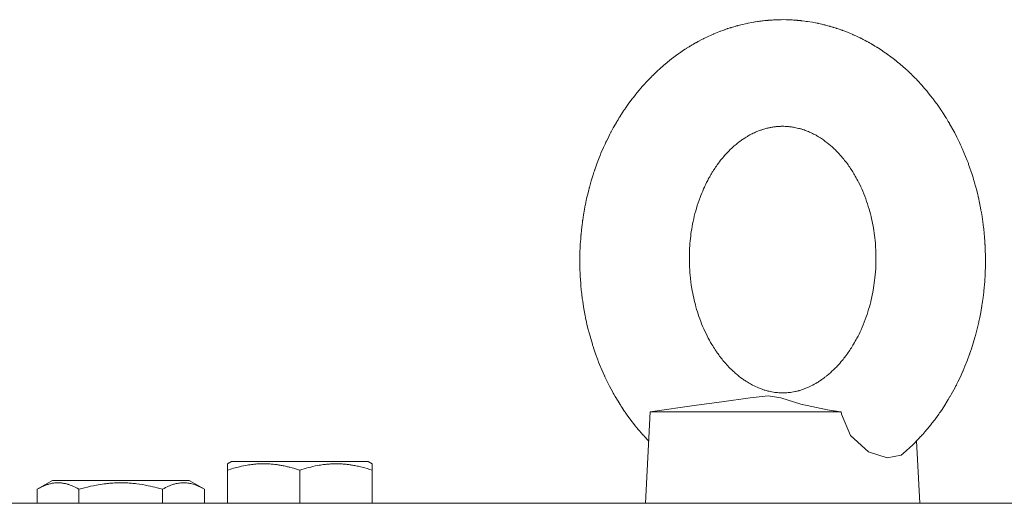
# Model space of a CAD drawing. Units: millimetres. Extents: x 0 to 17319, y -6 to 11880.
# Drawn here: x 3420 to 3550, y 9793 to 9856 of the extents above; entities that cross this region are included whole.
import ezdxf

# ---------------------------------------------------------------- set-up
doc = ezdxf.new("R2010")
doc.units = ezdxf.units.MM
doc.linetypes.add('K5LT_THIN', pattern=[0])
doc.layers.add('R', color=1, linetype='Continuous', true_color=0xff0000)
doc.layers.add('WELDING', color=7, linetype='Continuous', true_color=0xffffff)

msp = doc.modelspace()

# ---------------------------------------------------------------- linework, layer by layer
at = {"layer": 'R', "color": 7, "linetype": 'K5LT_THIN', "lineweight": 18}
for p, q in [((3503.06, 9804.57), (3502.46, 9792.57)), ((3503.06, 9804.57), (3509.14, 9805.44)), ((3509.87, 9804.57), (3528.12, 9804.57)), ((3538.05, 9800.77), (3538.46, 9792.57)), ((3447.58, 9797.76), (3448.11, 9798.07)), ((3447.58, 9796.91), (3447.58, 9797.76)), ((3447.58, 9796.91), (3447.58, 9792.57)), ((3466.05, 9798.07), (3448.11, 9798.07)), ((3457.08, 9796.91), (3457.08, 9792.57)), ((3466.58, 9797.76), (3466.05, 9798.07)), ((3466.58, 9797.76), (3466.58, 9796.91)), ((3466.58, 9796.91), (3466.58, 9792.57)), ((3422.61, 9794.41), (3424.61, 9795.57)), ((3442.55, 9795.57), (3424.61, 9795.57)), ((3444.55, 9794.41), (3442.55, 9795.57)), ((3422.61, 9794.41), (3422.61, 9792.57)), ((3428.09, 9794.41), (3428.09, 9792.57)), ((3439.06, 9794.41), (3439.06, 9792.57)), ((3444.55, 9794.41), (3444.55, 9792.57)), ((2388.58, 9792.57), (3668.58, 9792.57))]:
    msp.add_line(p, q, dxfattribs=at)
at = {"layer": 'WELDING', "color": 7, "linetype": 'K5LT_THIN', "lineweight": 18}
for p, q in [((3513.53, 9854.98), (3513.32, 9854.91)), ((3513.64, 9855.01), (3513.53, 9854.98)), ((3513.69, 9855.03), (3513.64, 9855.01)), ((3513.72, 9855.04), (3513.69, 9855.03)), ((3513.74, 9855.04), (3513.72, 9855.04)), ((3513.86, 9855.08), (3513.74, 9855.04)), ((3514.22, 9855.19), (3513.86, 9855.08)), ((3514.41, 9855.24), (3514.22, 9855.19)), ((3514.5, 9855.27), (3514.41, 9855.24)), ((3514.55, 9855.28), (3514.5, 9855.27)), ((3514.57, 9855.29), (3514.55, 9855.28)), ((3515.2, 9855.45), (3514.57, 9855.29)), ((3515.59, 9855.53), (3515.2, 9855.45)), ((3515.78, 9855.58), (3515.59, 9855.53)), ((3515.88, 9855.6), (3515.78, 9855.58)), ((3515.93, 9855.61), (3515.88, 9855.6)), ((3515.95, 9855.61), (3515.93, 9855.61)), ((3516.4, 9855.7), (3515.95, 9855.61)), ((3516.66, 9855.74), (3516.4, 9855.7)), ((3516.79, 9855.77), (3516.66, 9855.74)), ((3516.85, 9855.78), (3516.79, 9855.77)), ((3516.88, 9855.78), (3516.85, 9855.78)), ((3516.9, 9855.78), (3516.88, 9855.78)), ((3517.14, 9855.82), (3516.9, 9855.78)), ((3517.31, 9855.85), (3517.14, 9855.82)), ((3517.4, 9855.86), (3517.31, 9855.85)), ((3517.45, 9855.86), (3517.4, 9855.86)), ((3517.47, 9855.87), (3517.45, 9855.86)), ((3517.48, 9855.87), (3517.47, 9855.87)), ((3517.62, 9855.89), (3517.48, 9855.87)), ((3517.77, 9855.91), (3517.62, 9855.89)), ((3517.85, 9855.91), (3517.77, 9855.91)), ((3517.88, 9855.92), (3517.85, 9855.91)), ((3517.9, 9855.92), (3517.88, 9855.92)), ((3517.91, 9855.92), (3517.9, 9855.92)), ((3518.1, 9855.94), (3517.91, 9855.92)), ((3518.21, 9855.95), (3518.1, 9855.94)), ((3518.26, 9855.96), (3518.21, 9855.95)), ((3518.29, 9855.96), (3518.26, 9855.96)), ((3518.31, 9855.96), (3518.29, 9855.96)), ((3518.35, 9855.97), (3518.31, 9855.96)), ((3518.31, 9855.96), (3518.31, 9855.96)), ((3518.44, 9855.98), (3518.35, 9855.97)), ((3518.48, 9855.98), (3518.44, 9855.98)), ((3518.5, 9855.98), (3518.48, 9855.98)), ((3518.51, 9855.98), (3518.5, 9855.98)), ((3518.52, 9855.98), (3518.51, 9855.98)), ((3518.55, 9855.99), (3518.52, 9855.98)), ((3518.59, 9855.99), (3518.55, 9855.99)), ((3518.6, 9855.99), (3518.59, 9855.99)), ((3518.61, 9855.99), (3518.6, 9855.99)), ((3518.62, 9855.99), (3518.61, 9855.99)), ((3518.64, 9855.99), (3518.62, 9855.99)), ((3518.66, 9855.99), (3518.64, 9855.99)), ((3518.67, 9856), (3518.66, 9855.99)), ((3518.66, 9855.99), (3518.66, 9855.99)), ((3518.68, 9856), (3518.67, 9856)), ((3518.69, 9856), (3518.68, 9856)), ((3518.7, 9856), (3518.69, 9856)), ((3518.72, 9856), (3518.7, 9856)), ((3520.94, 9856.06), (3520.46, 9856.07)), ((3521.21, 9856.05), (3520.94, 9856.06)), ((3521.35, 9856.05), (3521.21, 9856.05)), ((3521.42, 9856.05), (3521.35, 9856.05)), ((3521.45, 9856.04), (3521.42, 9856.05)), ((3521.47, 9856.04), (3521.45, 9856.04)), ((3521.72, 9856.03), (3521.47, 9856.04)), ((3521.9, 9856.02), (3521.72, 9856.03)), ((3521.99, 9856.01), (3521.9, 9856.02)), ((3522.04, 9856.01), (3521.99, 9856.01)), ((3522.06, 9856.01), (3522.04, 9856.01)), ((3522.07, 9856.01), (3522.06, 9856.01)), ((3522.21, 9856), (3522.07, 9856.01)), ((3522.36, 9855.99), (3522.21, 9856)), ((3522.43, 9855.98), (3522.36, 9855.99)), ((3522.47, 9855.98), (3522.43, 9855.98)), ((3522.49, 9855.97), (3522.47, 9855.98)), ((3522.5, 9855.97), (3522.49, 9855.97)), ((3522.52, 9855.97), (3522.5, 9855.97)), ((3522.73, 9855.95), (3522.52, 9855.97)), ((3522.84, 9855.94), (3522.73, 9855.95)), ((3522.89, 9855.93), (3522.84, 9855.94)), ((3522.91, 9855.93), (3522.89, 9855.93)), ((3522.93, 9855.93), (3522.91, 9855.93)), ((3523, 9855.92), (3522.93, 9855.93)), ((3523.38, 9855.88), (3523, 9855.92)), ((3523.56, 9855.85), (3523.38, 9855.88)), ((3523.66, 9855.84), (3523.56, 9855.85)), ((3523.7, 9855.83), (3523.66, 9855.84)), ((3523.73, 9855.83), (3523.7, 9855.83)), ((3524.37, 9855.72), (3523.73, 9855.83)), ((3524.77, 9855.65), (3524.37, 9855.72)), ((3524.97, 9855.61), (3524.77, 9855.65)), ((3525.07, 9855.59), (3524.97, 9855.61)), ((3525.12, 9855.58), (3525.07, 9855.59)), ((3525.15, 9855.57), (3525.12, 9855.58)), ((3525.61, 9855.47), (3525.15, 9855.57)), ((3525.87, 9855.41), (3525.61, 9855.47)), ((3526.01, 9855.37), (3525.87, 9855.41)), ((3526.07, 9855.36), (3526.01, 9855.37)), ((3526.1, 9855.35), (3526.07, 9855.36)), ((3526.12, 9855.34), (3526.1, 9855.35)), ((3526.37, 9855.28), (3526.12, 9855.34)), ((3526.55, 9855.23), (3526.37, 9855.28)), ((3526.64, 9855.2), (3526.55, 9855.23)), ((3526.68, 9855.19), (3526.64, 9855.2)), ((3526.7, 9855.19), (3526.68, 9855.19)), ((3526.72, 9855.18), (3526.7, 9855.19)), ((3526.85, 9855.14), (3526.72, 9855.18)), ((3527, 9855.1), (3526.85, 9855.14)), ((3527.08, 9855.08), (3527, 9855.1)), ((3527.11, 9855.06), (3527.08, 9855.08)), ((3527.13, 9855.06), (3527.11, 9855.06)), ((3527.14, 9855.06), (3527.13, 9855.06)), ((3527.16, 9855.05), (3527.14, 9855.06)), ((3527.37, 9854.98), (3527.16, 9855.05)), ((3527.48, 9854.95), (3527.37, 9854.98)), ((3510.7, 9853.87), (3510.11, 9853.58)), ((3511.07, 9854.04), (3510.7, 9853.87)), ((3511.26, 9854.12), (3511.07, 9854.04)), ((3511.35, 9854.16), (3511.26, 9854.12)), ((3511.39, 9854.18), (3511.35, 9854.16)), ((3511.42, 9854.19), (3511.39, 9854.18)), ((3511.85, 9854.37), (3511.42, 9854.19)), ((3512.09, 9854.47), (3511.85, 9854.37)), ((3512.22, 9854.52), (3512.09, 9854.47)), ((3512.28, 9854.54), (3512.22, 9854.52)), ((3512.31, 9854.55), (3512.28, 9854.54)), ((3512.33, 9854.56), (3512.31, 9854.55)), ((3512.55, 9854.64), (3512.33, 9854.56)), ((3512.72, 9854.71), (3512.55, 9854.64)), ((3512.81, 9854.74), (3512.72, 9854.71)), ((3512.85, 9854.75), (3512.81, 9854.74)), ((3512.87, 9854.76), (3512.85, 9854.75)), ((3512.88, 9854.76), (3512.87, 9854.76)), ((3513.02, 9854.81), (3512.88, 9854.76)), ((3513.17, 9854.86), (3513.02, 9854.81)), ((3513.24, 9854.89), (3513.17, 9854.86)), ((3513.28, 9854.9), (3513.24, 9854.89)), ((3513.3, 9854.91), (3513.28, 9854.9)), ((3513.31, 9854.91), (3513.3, 9854.91)), ((3513.32, 9854.91), (3513.31, 9854.91)), ((3527.53, 9854.93), (3527.48, 9854.95)), ((3527.55, 9854.93), (3527.53, 9854.93)), ((3527.57, 9854.92), (3527.55, 9854.93)), ((3527.63, 9854.9), (3527.57, 9854.92)), ((3528, 9854.78), (3527.63, 9854.9)), ((3528.18, 9854.71), (3528, 9854.78)), ((3528.27, 9854.68), (3528.18, 9854.71)), ((3528.32, 9854.66), (3528.27, 9854.68)), ((3528.34, 9854.65), (3528.32, 9854.66)), ((3528.98, 9854.41), (3528.34, 9854.65)), ((3529.38, 9854.24), (3528.98, 9854.41)), ((3529.58, 9854.16), (3529.38, 9854.24)), ((3529.68, 9854.11), (3529.58, 9854.16)), ((3529.73, 9854.09), (3529.68, 9854.11)), ((3529.75, 9854.08), (3529.73, 9854.09)), ((3530.22, 9853.87), (3529.75, 9854.08)), ((3530.49, 9853.74), (3530.22, 9853.87)), ((3530.63, 9853.67), (3530.49, 9853.74)), ((3508.01, 9852.41), (3507.86, 9852.31)), ((3508.17, 9852.5), (3508.01, 9852.41)), ((3508.24, 9852.55), (3508.17, 9852.5)), ((3508.28, 9852.58), (3508.24, 9852.55)), ((3508.3, 9852.59), (3508.28, 9852.58)), ((3508.31, 9852.59), (3508.3, 9852.59)), ((3508.45, 9852.68), (3508.31, 9852.59)), ((3508.6, 9852.76), (3508.45, 9852.68)), ((3508.67, 9852.81), (3508.6, 9852.76)), ((3508.71, 9852.83), (3508.67, 9852.81)), ((3508.73, 9852.84), (3508.71, 9852.83)), ((3508.74, 9852.85), (3508.73, 9852.84)), ((3508.95, 9852.97), (3508.74, 9852.85)), ((3509.07, 9853.03), (3508.95, 9852.97)), ((3509.12, 9853.07), (3509.07, 9853.03)), ((3509.15, 9853.08), (3509.12, 9853.07)), ((3509.17, 9853.09), (3509.15, 9853.08)), ((3509.39, 9853.21), (3509.17, 9853.09)), ((3509.76, 9853.41), (3509.39, 9853.21)), ((3509.94, 9853.5), (3509.76, 9853.41)), ((3510.04, 9853.55), (3509.94, 9853.5)), ((3510.08, 9853.57), (3510.04, 9853.55)), ((3510.11, 9853.58), (3510.08, 9853.57)), ((3530.7, 9853.64), (3530.63, 9853.67)), ((3530.73, 9853.62), (3530.7, 9853.64)), ((3530.75, 9853.62), (3530.73, 9853.62)), ((3531.01, 9853.48), (3530.75, 9853.62)), ((3531.2, 9853.39), (3531.01, 9853.48)), ((3531.29, 9853.34), (3531.2, 9853.39)), ((3531.33, 9853.31), (3531.29, 9853.34)), ((3531.36, 9853.3), (3531.33, 9853.31)), ((3531.37, 9853.3), (3531.36, 9853.3)), ((3531.5, 9853.22), (3531.37, 9853.3)), ((3531.66, 9853.14), (3531.5, 9853.22)), ((3531.73, 9853.1), (3531.66, 9853.14)), ((3531.77, 9853.08), (3531.73, 9853.1)), ((3531.79, 9853.07), (3531.77, 9853.08)), ((3531.8, 9853.06), (3531.79, 9853.07)), ((3531.86, 9853.03), (3531.8, 9853.06)), ((3532.05, 9852.92), (3531.86, 9853.03)), ((3532.15, 9852.86), (3532.05, 9852.92)), ((3532.2, 9852.83), (3532.15, 9852.86)), ((3532.22, 9852.82), (3532.2, 9852.83)), ((3532.23, 9852.81), (3532.22, 9852.82)), ((3532.25, 9852.8), (3532.23, 9852.81)), ((3532.58, 9852.6), (3532.25, 9852.8)), ((3532.75, 9852.5), (3532.58, 9852.6)), ((3532.83, 9852.45), (3532.75, 9852.5)), ((3532.87, 9852.43), (3532.83, 9852.45)), ((3532.89, 9852.41), (3532.87, 9852.43)), ((3533.4, 9852.09), (3532.89, 9852.41)), ((3506.51, 9851.39), (3506.01, 9851.01)), ((3506.82, 9851.61), (3506.51, 9851.39)), ((3506.97, 9851.72), (3506.82, 9851.61)), ((3507.05, 9851.77), (3506.97, 9851.72)), ((3507.09, 9851.8), (3507.05, 9851.77)), ((3507.11, 9851.81), (3507.09, 9851.8)), ((3507.46, 9852.05), (3507.11, 9851.81)), ((3507.67, 9852.19), (3507.46, 9852.05)), ((3507.77, 9852.25), (3507.67, 9852.19)), ((3507.82, 9852.29), (3507.77, 9852.25)), ((3507.85, 9852.3), (3507.82, 9852.29)), ((3507.86, 9852.31), (3507.85, 9852.3)), ((3533.8, 9851.82), (3533.4, 9852.09)), ((3533.99, 9851.68), (3533.8, 9851.82)), ((3534.09, 9851.62), (3533.99, 9851.68)), ((3534.14, 9851.58), (3534.09, 9851.62)), ((3534.17, 9851.56), (3534.14, 9851.58)), ((3534.67, 9851.2), (3534.17, 9851.56)), ((3534.97, 9850.96), (3534.67, 9851.2)), ((3504.68, 9849.93), (3504.53, 9849.8)), ((3504.76, 9850), (3504.68, 9849.93)), ((3504.8, 9850.03), (3504.76, 9850)), ((3504.82, 9850.05), (3504.8, 9850.03)), ((3505.28, 9850.43), (3504.82, 9850.05)), ((3505.65, 9850.74), (3505.28, 9850.43)), ((3505.84, 9850.89), (3505.65, 9850.74)), ((3505.93, 9850.96), (3505.84, 9850.89)), ((3505.98, 9851), (3505.93, 9850.96)), ((3506.01, 9851.01), (3505.98, 9851)), ((3535.13, 9850.85), (3534.97, 9850.96)), ((3535.2, 9850.79), (3535.13, 9850.85)), ((3535.24, 9850.76), (3535.2, 9850.79)), ((3535.26, 9850.74), (3535.24, 9850.76)), ((3535.6, 9850.46), (3535.26, 9850.74)), ((3535.8, 9850.3), (3535.6, 9850.46)), ((3535.9, 9850.21), (3535.8, 9850.3)), ((3535.95, 9850.17), (3535.9, 9850.21)), ((3535.98, 9850.15), (3535.95, 9850.17)), ((3535.99, 9850.14), (3535.98, 9850.15)), ((3536.14, 9850.01), (3535.99, 9850.14)), ((3536.29, 9849.88), (3536.14, 9850.01)), ((3536.37, 9849.81), (3536.29, 9849.88)), ((3536.41, 9849.78), (3536.37, 9849.81)), ((3503.23, 9848.57), (3503.15, 9848.49)), ((3503.27, 9848.61), (3503.23, 9848.57)), ((3503.29, 9848.63), (3503.27, 9848.61)), ((3503.3, 9848.64), (3503.29, 9848.63)), ((3503.45, 9848.78), (3503.3, 9848.64)), ((3503.59, 9848.93), (3503.45, 9848.78)), ((3503.67, 9849), (3503.59, 9848.93)), ((3503.71, 9849.04), (3503.67, 9849)), ((3503.72, 9849.05), (3503.71, 9849.04)), ((3503.73, 9849.06), (3503.72, 9849.05)), ((3503.81, 9849.13), (3503.73, 9849.06)), ((3503.99, 9849.31), (3503.81, 9849.13)), ((3504.08, 9849.39), (3503.99, 9849.31)), ((3504.13, 9849.43), (3504.08, 9849.39)), ((3504.15, 9849.45), (3504.13, 9849.43)), ((3504.16, 9849.47), (3504.15, 9849.45)), ((3504.23, 9849.53), (3504.16, 9849.47)), ((3504.53, 9849.8), (3504.23, 9849.53)), ((3536.43, 9849.76), (3536.41, 9849.78)), ((3536.44, 9849.75), (3536.43, 9849.76)), ((3536.6, 9849.6), (3536.44, 9849.75)), ((3536.74, 9849.48), (3536.6, 9849.6)), ((3536.81, 9849.41), (3536.74, 9849.48)), ((3536.85, 9849.38), (3536.81, 9849.41)), ((3536.86, 9849.36), (3536.85, 9849.38)), ((3536.87, 9849.36), (3536.86, 9849.36)), ((3537.1, 9849.15), (3536.87, 9849.36)), ((3537.21, 9849.04), (3537.1, 9849.15)), ((3537.26, 9848.98), (3537.21, 9849.04)), ((3537.29, 9848.96), (3537.26, 9848.98)), ((3537.31, 9848.94), (3537.29, 9848.96)), ((3537.46, 9848.79), (3537.31, 9848.94)), ((3537.83, 9848.42), (3537.46, 9848.79)), ((3502.32, 9847.61), (3501.94, 9847.19)), ((3502.55, 9847.86), (3502.32, 9847.61)), ((3502.66, 9847.98), (3502.55, 9847.86)), ((3502.72, 9848.04), (3502.66, 9847.98)), ((3502.75, 9848.07), (3502.72, 9848.04)), ((3502.76, 9848.09), (3502.75, 9848.07)), ((3502.98, 9848.32), (3502.76, 9848.09)), ((3503.15, 9848.49), (3502.98, 9848.32)), ((3538.01, 9848.24), (3537.83, 9848.42)), ((3538.1, 9848.14), (3538.01, 9848.24)), ((3538.14, 9848.1), (3538.1, 9848.14)), ((3538.17, 9848.07), (3538.14, 9848.1)), ((3538.71, 9847.48), (3538.17, 9848.07)), ((3539.09, 9847.04), (3538.71, 9847.48)), ((3501.34, 9846.47), (3500.86, 9845.86)), ((3501.65, 9846.84), (3501.34, 9846.47)), ((3501.81, 9847.03), (3501.65, 9846.84)), ((3501.89, 9847.12), (3501.81, 9847.03)), ((3501.93, 9847.16), (3501.89, 9847.12)), ((3501.94, 9847.19), (3501.93, 9847.16)), ((3539.28, 9846.82), (3539.09, 9847.04)), ((3539.37, 9846.71), (3539.28, 9846.82)), ((3539.42, 9846.66), (3539.37, 9846.71)), ((3539.44, 9846.63), (3539.42, 9846.66)), ((3539.88, 9846.09), (3539.44, 9846.63)), ((3540.16, 9845.73), (3539.88, 9846.09)), ((3500.2, 9844.97), (3499.83, 9844.46)), ((3500.53, 9845.44), (3500.2, 9844.97)), ((3500.71, 9845.66), (3500.53, 9845.44)), ((3500.79, 9845.78), (3500.71, 9845.66)), ((3500.84, 9845.83), (3500.79, 9845.78)), ((3500.86, 9845.86), (3500.84, 9845.83)), ((3540.29, 9845.55), (3540.16, 9845.73)), ((3540.36, 9845.46), (3540.29, 9845.55)), ((3540.4, 9845.42), (3540.36, 9845.46)), ((3540.41, 9845.39), (3540.4, 9845.42)), ((3540.73, 9844.97), (3540.41, 9845.39)), ((3540.91, 9844.7), (3540.73, 9844.97)), ((3541.01, 9844.57), (3540.91, 9844.7)), ((3499.11, 9843.35), (3499.02, 9843.21)), ((3499.15, 9843.42), (3499.11, 9843.35)), ((3499.18, 9843.46), (3499.15, 9843.42)), ((3499.19, 9843.48), (3499.18, 9843.46)), ((3499.31, 9843.67), (3499.19, 9843.48)), ((3499.58, 9844.08), (3499.31, 9843.67)), ((3499.71, 9844.28), (3499.58, 9844.08)), ((3499.78, 9844.38), (3499.71, 9844.28)), ((3499.82, 9844.43), (3499.78, 9844.38)), ((3499.83, 9844.46), (3499.82, 9844.43)), ((3541.05, 9844.5), (3541.01, 9844.57)), ((3541.08, 9844.46), (3541.05, 9844.5)), ((3541.09, 9844.45), (3541.08, 9844.46)), ((3541.23, 9844.24), (3541.09, 9844.45)), ((3541.38, 9844.01), (3541.23, 9844.24)), ((3541.46, 9843.9), (3541.38, 9844.01)), ((3541.49, 9843.84), (3541.46, 9843.9)), ((3541.51, 9843.82), (3541.49, 9843.84)), ((3541.52, 9843.8), (3541.51, 9843.82)), ((3541.66, 9843.58), (3541.52, 9843.8)), ((3541.81, 9843.35), (3541.66, 9843.58)), ((3541.88, 9843.23), (3541.81, 9843.35)), ((3498.33, 9842.05), (3498.3, 9841.99)), ((3498.35, 9842.08), (3498.33, 9842.05)), ((3498.36, 9842.1), (3498.35, 9842.08)), ((3498.5, 9842.35), (3498.36, 9842.1)), ((3498.64, 9842.58), (3498.5, 9842.35)), ((3498.71, 9842.7), (3498.64, 9842.58)), ((3498.75, 9842.76), (3498.71, 9842.7)), ((3498.76, 9842.79), (3498.75, 9842.76)), ((3498.77, 9842.81), (3498.76, 9842.79)), ((3498.85, 9842.93), (3498.77, 9842.81)), ((3499.02, 9843.21), (3498.85, 9842.93)), ((3541.92, 9843.17), (3541.88, 9843.23)), ((3541.94, 9843.14), (3541.92, 9843.17)), ((3541.95, 9843.13), (3541.94, 9843.14)), ((3542, 9843.03), (3541.95, 9843.13)), ((3542.2, 9842.71), (3542, 9843.03)), ((3542.29, 9842.55), (3542.2, 9842.71)), ((3542.34, 9842.47), (3542.29, 9842.55)), ((3542.36, 9842.43), (3542.34, 9842.47)), ((3542.37, 9842.41), (3542.36, 9842.43)), ((3542.51, 9842.17), (3542.37, 9842.41)), ((3542.79, 9841.67), (3542.51, 9842.17)), ((3497.79, 9841.05), (3497.63, 9840.73)), ((3497.88, 9841.21), (3497.79, 9841.05)), ((3497.92, 9841.29), (3497.88, 9841.21)), ((3497.94, 9841.33), (3497.92, 9841.29)), ((3497.95, 9841.35), (3497.94, 9841.33)), ((3498.09, 9841.62), (3497.95, 9841.35)), ((3498.23, 9841.87), (3498.09, 9841.62)), ((3498.3, 9841.99), (3498.23, 9841.87)), ((3542.93, 9841.42), (3542.79, 9841.67)), ((3543, 9841.29), (3542.93, 9841.42)), ((3543.03, 9841.23), (3543, 9841.29)), ((3543.05, 9841.2), (3543.03, 9841.23)), ((3543.34, 9840.62), (3543.05, 9841.2)), ((3497.15, 9839.74), (3496.94, 9839.27)), ((3497.26, 9839.98), (3497.15, 9839.74)), ((3497.32, 9840.1), (3497.26, 9839.98)), ((3497.35, 9840.15), (3497.32, 9840.1)), ((3497.36, 9840.18), (3497.35, 9840.15)), ((3497.63, 9840.73), (3497.36, 9840.18)), ((3543.66, 9839.96), (3543.34, 9840.62)), ((3543.82, 9839.62), (3543.66, 9839.96)), ((3543.9, 9839.45), (3543.82, 9839.62)), ((3496.5, 9838.24), (3496.37, 9837.93)), ((3496.56, 9838.4), (3496.5, 9838.24)), ((3496.59, 9838.48), (3496.56, 9838.4)), ((3496.61, 9838.52), (3496.59, 9838.48)), ((3496.94, 9839.27), (3496.61, 9838.52)), ((3543.94, 9839.37), (3543.9, 9839.45)), ((3543.95, 9839.32), (3543.94, 9839.37)), ((3544.03, 9839.16), (3543.95, 9839.32)), ((3544.47, 9838.1), (3544.03, 9839.16)), ((3496.13, 9837.29), (3495.8, 9836.37)), ((3496.37, 9837.93), (3496.13, 9837.29)), ((3544.68, 9837.56), (3544.47, 9838.1)), ((3544.79, 9837.3), (3544.68, 9837.56)), ((3544.84, 9837.16), (3544.79, 9837.3)), ((3544.86, 9837.09), (3544.84, 9837.16)), ((3544.87, 9837.06), (3544.86, 9837.09)), ((3545, 9836.7), (3544.87, 9837.06)), ((3495.57, 9835.68), (3495.34, 9834.93)), ((3495.69, 9836.05), (3495.57, 9835.68)), ((3495.75, 9836.23), (3495.69, 9836.05)), ((3495.78, 9836.32), (3495.75, 9836.23)), ((3495.8, 9836.37), (3495.78, 9836.32)), ((3545.22, 9836.08), (3545, 9836.7)), ((3545.28, 9835.89), (3545.22, 9836.08)), ((3545.45, 9835.35), (3545.28, 9835.89)), ((3495.34, 9834.93), (3495.09, 9834.04)), ((3545.53, 9835.08), (3545.45, 9835.35)), ((3545.57, 9834.94), (3545.53, 9835.08)), ((3545.59, 9834.87), (3545.57, 9834.94)), ((3545.6, 9834.84), (3545.59, 9834.87)), ((3545.66, 9834.64), (3545.6, 9834.84)), ((3545.77, 9834.22), (3545.66, 9834.64)), ((3494.91, 9833.34), (3494.73, 9832.58)), ((3495, 9833.72), (3494.91, 9833.34)), ((3495.05, 9833.9), (3495, 9833.72)), ((3495.08, 9834), (3495.05, 9833.9)), ((3495.09, 9834.04), (3495.08, 9834)), ((3545.84, 9833.95), (3545.77, 9834.22)), ((3545.89, 9833.76), (3545.84, 9833.95)), ((3546.02, 9833.27), (3545.89, 9833.76)), ((3546.07, 9833.06), (3546.02, 9833.27)), ((3546.11, 9832.9), (3546.07, 9833.06)), ((3494.56, 9831.78), (3494.54, 9831.69)), ((3494.57, 9831.82), (3494.56, 9831.78)), ((3494.73, 9832.58), (3494.57, 9831.82)), ((3546.13, 9832.82), (3546.11, 9832.9)), ((3546.14, 9832.78), (3546.13, 9832.82)), ((3546.14, 9832.76), (3546.14, 9832.78)), ((3546.15, 9832.75), (3546.14, 9832.76)), ((3546.15, 9832.74), (3546.15, 9832.75)), ((3546.15, 9832.75), (3546.15, 9832.75)), ((3546.15, 9832.73), (3546.15, 9832.74)), ((3546.15, 9832.72), (3546.15, 9832.73)), ((3546.31, 9832), (3546.15, 9832.72)), ((3546.44, 9831.37), (3546.31, 9832)), ((3494.32, 9830.44), (3494.21, 9829.74)), ((3494.44, 9831.15), (3494.32, 9830.44)), ((3494.51, 9831.51), (3494.44, 9831.15)), ((3494.54, 9831.69), (3494.51, 9831.51)), ((3546.49, 9831.05), (3546.44, 9831.37)), ((3546.52, 9830.89), (3546.49, 9831.05)), ((3546.54, 9830.81), (3546.52, 9830.89)), ((3546.54, 9830.77), (3546.54, 9830.81)), ((3546.63, 9830.24), (3546.54, 9830.77)), ((3494.13, 9829.13), (3494.05, 9828.46)), ((3494.17, 9829.46), (3494.13, 9829.13)), ((3494.19, 9829.62), (3494.17, 9829.46)), ((3494.2, 9829.7), (3494.19, 9829.62)), ((3494.21, 9829.74), (3494.2, 9829.7)), ((3546.73, 9829.53), (3546.63, 9830.24)), ((3546.78, 9829.18), (3546.73, 9829.53)), ((3546.8, 9829), (3546.78, 9829.18)), ((3494.05, 9828.46), (3493.99, 9827.85)), ((3493.99, 9827.85), (3493.99, 9827.85)), ((3493.99, 9827.85), (3493.99, 9827.84)), ((3493.99, 9827.84), (3493.99, 9827.83)), ((3546.81, 9828.91), (3546.8, 9829)), ((3546.82, 9828.87), (3546.81, 9828.91)), ((3546.86, 9828.55), (3546.82, 9828.87)), ((3546.96, 9827.49), (3546.86, 9828.55)), ((3493.9, 9826.66), (3493.89, 9826.4)), ((3493.92, 9826.84), (3493.9, 9826.66)), ((3493.95, 9827.31), (3493.92, 9826.84)), ((3493.96, 9827.5), (3493.95, 9827.31)), ((3493.98, 9827.68), (3493.96, 9827.5)), ((3493.99, 9827.81), (3493.98, 9827.76)), ((3493.98, 9827.76), (3493.98, 9827.68)), ((3493.99, 9827.83), (3493.99, 9827.81)), ((3547, 9826.96), (3546.96, 9827.49)), ((3547.02, 9826.7), (3547, 9826.96)), ((3547.02, 9826.56), (3547.02, 9826.7)), ((3547.03, 9826.5), (3547.02, 9826.56)), ((3493.85, 9825.58), (3493.84, 9825.39)), ((3493.84, 9825.39), (3493.84, 9825)), ((3493.86, 9826), (3493.85, 9825.73)), ((3493.85, 9825.73), (3493.85, 9825.68)), ((3493.85, 9825.68), (3493.85, 9825.58)), ((3493.89, 9826.4), (3493.86, 9826)), ((3547.03, 9826.46), (3547.03, 9826.5)), ((3547.03, 9826.38), (3547.03, 9826.46)), ((3547.04, 9826.34), (3547.03, 9826.38)), ((3547.04, 9826.31), (3547.04, 9826.34)), ((3547.04, 9826.25), (3547.04, 9826.31)), ((3547.04, 9826.21), (3547.04, 9826.25)), ((3547.05, 9826.13), (3547.04, 9826.21)), ((3547.06, 9825.97), (3547.05, 9826.13)), ((3547.06, 9825.65), (3547.06, 9825.97)), ((3547.07, 9825.24), (3547.06, 9825.65)), ((3493.84, 9825), (3493.83, 9824.23)), ((3493.83, 9824.23), (3493.85, 9823.12)), ((3547.07, 9824.52), (3547.07, 9825.24)), ((3547.07, 9823.53), (3547.07, 9824.52)), ((3493.85, 9823.12), (3493.85, 9823.06)), ((3493.85, 9823.06), (3493.86, 9822.96)), ((3493.86, 9822.96), (3493.87, 9822.75)), ((3493.87, 9822.75), (3493.89, 9822.33)), ((3547.04, 9822.63), (3547.05, 9822.75)), ((3547.05, 9822.78), (3547.06, 9823.03)), ((3547.05, 9822.75), (3547.05, 9822.78)), ((3547.06, 9823.03), (3547.07, 9823.53)), ((3493.89, 9822.33), (3493.95, 9821.53)), ((3493.95, 9821.53), (3493.98, 9821.13)), ((3546.96, 9821.36), (3546.98, 9821.63)), ((3546.98, 9821.63), (3547.01, 9821.98)), ((3547.01, 9821.98), (3547.03, 9822.36)), ((3547.03, 9822.36), (3547.04, 9822.54)), ((3547.04, 9822.54), (3547.04, 9822.63)), ((3493.98, 9821.13), (3494.03, 9820.58)), ((3494.03, 9820.58), (3494.08, 9820.06)), ((3546.82, 9819.95), (3546.86, 9820.27)), ((3546.86, 9820.3), (3546.87, 9820.38)), ((3546.86, 9820.27), (3546.86, 9820.3)), ((3546.87, 9820.38), (3546.88, 9820.52)), ((3546.88, 9820.52), (3546.91, 9820.82)), ((3546.91, 9820.82), (3546.96, 9821.36)), ((3494.08, 9820.06), (3494.11, 9819.8)), ((3494.11, 9819.8), (3494.13, 9819.67)), ((3494.13, 9819.67), (3494.14, 9819.59)), ((3494.14, 9819.59), (3494.16, 9819.46)), ((3494.16, 9819.46), (3494.21, 9819.09)), ((3494.21, 9819.09), (3494.32, 9818.37)), ((3546.65, 9818.74), (3546.69, 9819.05)), ((3546.69, 9819.05), (3546.77, 9819.61)), ((3546.77, 9819.61), (3546.82, 9819.95)), ((3494.32, 9818.37), (3494.54, 9817.18)), ((3546.33, 9816.95), (3546.46, 9817.61)), ((3546.46, 9817.61), (3546.57, 9818.22)), ((3546.57, 9818.24), (3546.58, 9818.26)), ((3546.57, 9818.22), (3546.57, 9818.24)), ((3546.58, 9818.3), (3546.59, 9818.32)), ((3546.58, 9818.29), (3546.58, 9818.3)), ((3546.58, 9818.28), (3546.58, 9818.29)), ((3546.58, 9818.29), (3546.58, 9818.29)), ((3546.58, 9818.27), (3546.58, 9818.28)), ((3546.58, 9818.26), (3546.58, 9818.27)), ((3546.59, 9818.35), (3546.6, 9818.39)), ((3546.59, 9818.32), (3546.59, 9818.35)), ((3546.6, 9818.42), (3546.61, 9818.44)), ((3546.6, 9818.39), (3546.6, 9818.42)), ((3546.61, 9818.48), (3546.62, 9818.57)), ((3546.61, 9818.44), (3546.61, 9818.48)), ((3546.62, 9818.57), (3546.65, 9818.74)), ((3494.54, 9817.18), (3494.54, 9817.14)), ((3494.54, 9817.14), (3494.56, 9817.05)), ((3494.56, 9817.05), (3494.6, 9816.88)), ((3494.6, 9816.88), (3494.67, 9816.55)), ((3494.67, 9816.55), (3494.82, 9815.88)), ((3546.05, 9815.66), (3546.2, 9816.35)), ((3546.2, 9816.35), (3546.21, 9816.39)), ((3546.21, 9816.39), (3546.23, 9816.47)), ((3546.23, 9816.47), (3546.27, 9816.63)), ((3546.27, 9816.63), (3546.33, 9816.95)), ((3494.82, 9815.88), (3494.94, 9815.37)), ((3494.94, 9815.37), (3494.95, 9815.33)), ((3494.95, 9815.33), (3494.97, 9815.25)), ((3494.97, 9815.25), (3495.01, 9815.1)), ((3495.01, 9815.1), (3495.09, 9814.8)), ((3545.78, 9814.62), (3545.87, 9814.97)), ((3545.87, 9814.97), (3546.05, 9815.66)), ((3495.09, 9814.8), (3495.26, 9814.19)), ((3495.26, 9814.19), (3495.48, 9813.45)), ((3545.47, 9813.58), (3545.69, 9814.32)), ((3545.69, 9814.32), (3545.7, 9814.36)), ((3545.7, 9814.36), (3545.73, 9814.45)), ((3545.73, 9814.45), (3545.78, 9814.62)), ((3495.48, 9813.45), (3495.49, 9813.41)), ((3495.49, 9813.41), (3495.52, 9813.33)), ((3495.52, 9813.33), (3495.57, 9813.17)), ((3495.57, 9813.17), (3495.68, 9812.84)), ((3495.68, 9812.84), (3495.9, 9812.2)), ((3545.05, 9812.3), (3545.12, 9812.48)), ((3545.12, 9812.48), (3545.24, 9812.84)), ((3545.24, 9812.84), (3545.47, 9813.58)), ((3495.9, 9812.2), (3496.19, 9811.42)), ((3496.19, 9811.42), (3496.2, 9811.37)), ((3496.2, 9811.37), (3496.23, 9811.29)), ((3496.23, 9811.29), (3496.3, 9811.12)), ((3496.3, 9811.12), (3496.44, 9810.78)), ((3544.39, 9810.57), (3544.67, 9811.26)), ((3544.67, 9811.26), (3545, 9812.16)), ((3545, 9812.16), (3545.02, 9812.21)), ((3545.02, 9812.21), (3545.05, 9812.3)), ((3496.44, 9810.78), (3496.72, 9810.1)), ((3496.72, 9810.1), (3497.08, 9809.29)), ((3543.74, 9809.08), (3544.12, 9809.93)), ((3544.12, 9809.93), (3544.14, 9809.97)), ((3544.14, 9809.97), (3544.18, 9810.05)), ((3544.18, 9810.05), (3544.25, 9810.23)), ((3544.25, 9810.23), (3544.39, 9810.57)), ((3497.08, 9809.29), (3497.1, 9809.25)), ((3497.1, 9809.25), (3497.14, 9809.16)), ((3497.14, 9809.16), (3497.22, 9808.99)), ((3497.22, 9808.99), (3497.39, 9808.64)), ((3497.39, 9808.64), (3497.73, 9807.95)), ((3543.33, 9808.24), (3543.47, 9808.52)), ((3543.47, 9808.52), (3543.74, 9809.08)), ((3497.73, 9807.95), (3498.17, 9807.15)), ((3542.75, 9807.15), (3543.09, 9807.77)), ((3543.09, 9807.77), (3543.21, 9808)), ((3543.21, 9808), (3543.22, 9808.03)), ((3543.22, 9808.03), (3543.26, 9808.1)), ((3543.26, 9808.1), (3543.33, 9808.24)), ((3498.17, 9807.15), (3498.19, 9807.11)), ((3498.19, 9807.11), (3498.23, 9807.03)), ((3498.23, 9807.03), (3498.32, 9806.88)), ((3498.32, 9806.88), (3498.49, 9806.58)), ((3498.49, 9806.58), (3498.85, 9805.98)), ((3498.85, 9805.98), (3499.11, 9805.56)), ((3512.49, 9805.91), (3509.14, 9805.44)), ((3516.19, 9806.42), (3512.49, 9805.91)), ((3518.55, 9806.69), (3516.19, 9806.42)), ((3520.24, 9806.4), (3518.55, 9806.69)), ((3522.84, 9805.58), (3520.24, 9806.4)), ((3541.6, 9805.24), (3542.2, 9806.2)), ((3542.2, 9806.2), (3542.42, 9806.57)), ((3542.42, 9806.57), (3542.44, 9806.61)), ((3542.44, 9806.61), (3542.49, 9806.69)), ((3542.49, 9806.69), (3542.58, 9806.84)), ((3542.58, 9806.84), (3542.75, 9807.15)), ((3499.11, 9805.56), (3499.12, 9805.53)), ((3499.12, 9805.53), (3499.16, 9805.48)), ((3499.16, 9805.48), (3499.22, 9805.38)), ((3499.22, 9805.38), (3499.35, 9805.18)), ((3499.35, 9805.18), (3499.62, 9804.77)), ((3499.62, 9804.77), (3499.72, 9804.63)), ((3499.72, 9804.63), (3499.74, 9804.6)), ((3499.74, 9804.6), (3499.78, 9804.54)), ((3503.06, 9804.57), (3509.87, 9804.57)), ((3526.34, 9804.84), (3522.84, 9805.58)), ((3527.1, 9804.72), (3526.34, 9804.84)), ((3528.17, 9804.28), (3528.12, 9804.57)), ((3541.14, 9804.54), (3541.29, 9804.77)), ((3541.29, 9804.77), (3541.6, 9805.24)), ((3499.78, 9804.54), (3499.87, 9804.41)), ((3499.87, 9804.41), (3500.05, 9804.16)), ((3500.05, 9804.16), (3500.41, 9803.66)), ((3500.41, 9803.66), (3501.16, 9802.7)), ((3529.37, 9801.46), (3528.17, 9804.28)), ((3540.06, 9803.08), (3540.38, 9803.49)), ((3540.38, 9803.49), (3540.55, 9803.72)), ((3540.55, 9803.72), (3540.56, 9803.74)), ((3540.56, 9803.74), (3540.59, 9803.77)), ((3540.59, 9803.77), (3540.64, 9803.84)), ((3540.64, 9803.84), (3540.74, 9803.98)), ((3540.74, 9803.98), (3540.94, 9804.26)), ((3540.94, 9804.26), (3541, 9804.34)), ((3541, 9804.34), (3541.02, 9804.37)), ((3541.02, 9804.37), (3541.06, 9804.43)), ((3541.06, 9804.43), (3541.14, 9804.54)), ((3501.16, 9802.7), (3501.29, 9802.54)), ((3501.29, 9802.54), (3501.31, 9802.51)), ((3501.31, 9802.51), (3501.36, 9802.45)), ((3501.36, 9802.45), (3501.47, 9802.32)), ((3501.47, 9802.32), (3501.68, 9802.07)), ((3501.68, 9802.07), (3502.11, 9801.58)), ((3539.12, 9801.94), (3539.68, 9802.6)), ((3539.68, 9802.6), (3539.76, 9802.7)), ((3539.76, 9802.7), (3539.78, 9802.72)), ((3539.78, 9802.72), (3539.82, 9802.77)), ((3539.82, 9802.77), (3539.9, 9802.88)), ((3539.9, 9802.88), (3540.06, 9803.08)), ((3502.11, 9801.58), (3502.17, 9801.52)), ((3502.17, 9801.52), (3502.19, 9801.5)), ((3502.19, 9801.5), (3502.22, 9801.46)), ((3502.22, 9801.46), (3502.29, 9801.39)), ((3502.29, 9801.39), (3502.42, 9801.24)), ((3502.42, 9801.24), (3502.69, 9800.95)), ((3502.69, 9800.95), (3502.87, 9800.77)), ((3531.73, 9799.33), (3529.37, 9801.46)), ((3537.8, 9800.52), (3538.05, 9800.78)), ((3538.05, 9800.78), (3538.06, 9800.79)), ((3538.06, 9800.79), (3538.09, 9800.81)), ((3538.09, 9800.81), (3538.13, 9800.86)), ((3538.13, 9800.86), (3538.22, 9800.95)), ((3538.22, 9800.95), (3538.39, 9801.13)), ((3538.39, 9801.13), (3538.57, 9801.33)), ((3538.57, 9801.33), (3538.59, 9801.35)), ((3538.59, 9801.35), (3538.63, 9801.39)), ((3538.63, 9801.39), (3538.7, 9801.47)), ((3538.7, 9801.47), (3538.84, 9801.62)), ((3538.84, 9801.62), (3539.12, 9801.94)), ((3536.29, 9799.11), (3537.54, 9800.26)), ((3537.54, 9800.26), (3537.56, 9800.28)), ((3537.56, 9800.28), (3537.59, 9800.31)), ((3537.59, 9800.31), (3537.66, 9800.38)), ((3537.66, 9800.38), (3537.8, 9800.52)), ((3534.17, 9798.53), (3531.73, 9799.33)), ((3536.01, 9798.91), (3534.17, 9798.53)), ((3536.29, 9799.11), (3536.01, 9798.91))]:
    msp.add_line(p, q, dxfattribs=at)
for points, knots in [([(3520.46, 9856.07), (3520.34, 9856.07), (3520.23, 9856.07), (3519.99, 9856.06), (3519.88, 9856.06), (3519.65, 9856.05), (3519.53, 9856.05), (3519.3, 9856.04), (3519.18, 9856.03), (3518.95, 9856.02), (3518.83, 9856.01), (3518.72, 9856)], [0, 0, 0, 0, 0.0813915, 0.0813915, 0.1627831, 0.1627831, 0.2441746, 0.2441746, 0.3255662, 0.3255662, 0.4069577, 0.4069577, 0.4069577, 0.4069577]), ([(3519.8, 9842.04), (3519.8, 9842.04), (3519.8, 9842.04), (3519.79, 9842.04), (3519.79, 9842.04), (3519.77, 9842.04), (3519.77, 9842.04), (3519.74, 9842.04), (3519.72, 9842.03), (3519.67, 9842.03), (3519.64, 9842.03), (3519.55, 9842.02), (3519.5, 9842.01), (3519.39, 9842), (3519.34, 9841.99), (3519.2, 9841.97), (3519.12, 9841.96), (3518.89, 9841.92), (3518.76, 9841.89), (3518.45, 9841.83), (3518.28, 9841.78), (3518.03, 9841.71), (3517.95, 9841.69), (3517.82, 9841.65), (3517.77, 9841.63), (3517.65, 9841.59), (3517.6, 9841.57), (3517.46, 9841.52), (3517.38, 9841.49), (3517.16, 9841.41), (3517.02, 9841.35), (3516.7, 9841.21), (3516.51, 9841.12), (3516.22, 9840.97), (3516.12, 9840.91), (3515.96, 9840.82), (3515.89, 9840.78), (3515.77, 9840.71), (3515.71, 9840.67), (3515.57, 9840.59), (3515.49, 9840.53), (3515.27, 9840.39), (3515.14, 9840.3), (3514.82, 9840.07), (3514.63, 9839.93), (3514.3, 9839.66), (3514.15, 9839.53), (3513.93, 9839.34), (3513.87, 9839.28), (3513.52, 9838.95), (3513.24, 9838.67), (3512.8, 9838.19), (3512.64, 9838), (3512.27, 9837.55), (3512.07, 9837.28), (3511.73, 9836.8), (3511.59, 9836.6), (3511.37, 9836.27), (3511.3, 9836.15), (3511.15, 9835.91), (3511.07, 9835.78), (3510.92, 9835.52), (3510.84, 9835.38), (3510.67, 9835.06), (3510.57, 9834.88), (3510.34, 9834.42), (3510.21, 9834.14), (3509.92, 9833.48), (3509.76, 9833.1), (3509.44, 9832.25), (3509.29, 9831.78), (3509.01, 9830.84), (3508.89, 9830.38), (3508.68, 9829.47), (3508.6, 9829.02), (3508.45, 9828.16), (3508.4, 9827.75), (3508.31, 9826.91), (3508.27, 9826.49), (3508.22, 9825.56), (3508.21, 9825.05), (3508.22, 9823.86), (3508.25, 9823.19), (3508.36, 9821.93), (3508.44, 9821.36), (3508.6, 9820.37), (3508.69, 9819.95), (3508.87, 9819.13), (3508.97, 9818.74), (3509.2, 9817.92), (3509.33, 9817.51), (3509.62, 9816.66), (3509.78, 9816.24), (3510.15, 9815.38), (3510.35, 9814.95), (3510.75, 9814.16), (3510.95, 9813.79), (3511.31, 9813.18), (3511.47, 9812.94), (3511.7, 9812.58), (3511.79, 9812.46), (3512.15, 9811.94), (3512.44, 9811.56), (3512.91, 9811), (3513.08, 9810.81), (3513.47, 9810.39), (3513.69, 9810.17), (3514.06, 9809.83), (3514.2, 9809.7), (3514.63, 9809.33), (3514.91, 9809.11), (3515.34, 9808.8), (3515.48, 9808.7), (3515.83, 9808.48), (3516.03, 9808.36), (3516.32, 9808.19), (3516.42, 9808.13), (3516.78, 9807.95), (3517.04, 9807.82), (3517.45, 9807.65), (3517.61, 9807.6), (3517.89, 9807.5), (3518.02, 9807.45), (3518.38, 9807.34), (3518.62, 9807.28), (3518.98, 9807.21), (3519.11, 9807.18), (3519.37, 9807.14), (3519.5, 9807.13), (3519.84, 9807.09), (3520.06, 9807.07), (3520.4, 9807.07), (3520.52, 9807.07), (3520.77, 9807.07), (3520.89, 9807.08), (3521.23, 9807.1), (3521.45, 9807.13), (3521.8, 9807.18), (3521.93, 9807.21), (3522.2, 9807.26), (3522.34, 9807.3), (3522.54, 9807.35), (3522.59, 9807.36), (3522.89, 9807.45), (3523.13, 9807.53), (3523.54, 9807.68), (3523.7, 9807.75), (3523.98, 9807.88), (3524.1, 9807.94), (3524.47, 9808.12), (3524.73, 9808.26), (3525.14, 9808.51), (3525.29, 9808.61), (3525.63, 9808.83), (3525.81, 9808.97), (3526.1, 9809.19), (3526.2, 9809.27), (3526.59, 9809.58), (3526.86, 9809.83), (3527.3, 9810.25), (3527.47, 9810.42), (3527.85, 9810.82), (3528.06, 9811.06), (3528.42, 9811.51), (3528.58, 9811.7), (3528.81, 9812.01), (3528.89, 9812.12), (3529.25, 9812.63), (3529.52, 9813.04), (3529.93, 9813.73), (3530.07, 9813.99), (3530.4, 9814.61), (3530.58, 9814.97), (3530.94, 9815.78), (3531.13, 9816.24), (3531.46, 9817.14), (3531.61, 9817.59), (3531.88, 9818.47), (3531.99, 9818.9), (3532.19, 9819.74), (3532.27, 9820.15), (3532.42, 9820.97), (3532.48, 9821.39), (3532.59, 9822.32), (3532.64, 9822.83), (3532.71, 9824.01), (3532.72, 9824.7), (3532.68, 9825.95), (3532.65, 9826.52), (3532.55, 9827.52), (3532.49, 9827.95), (3532.36, 9828.78), (3532.29, 9829.19), (3532.11, 9830.03), (3532.01, 9830.45), (3531.77, 9831.32), (3531.63, 9831.77), (3531.33, 9832.66), (3531.15, 9833.11), (3530.8, 9833.95), (3530.62, 9834.34), (3530.29, 9834.99), (3530.15, 9835.25), (3529.92, 9835.64), (3529.84, 9835.78), (3529.51, 9836.34), (3529.23, 9836.75), (3528.8, 9837.35), (3528.64, 9837.55), (3528.27, 9838), (3528.07, 9838.24), (3527.7, 9838.64), (3527.54, 9838.81), (3527.31, 9839.03), (3527.24, 9839.1), (3526.89, 9839.43), (3526.6, 9839.67), (3526.15, 9840.03), (3525.97, 9840.16), (3525.63, 9840.4), (3525.45, 9840.52), (3525.19, 9840.68), (3525.1, 9840.73), (3524.96, 9840.82), (3524.9, 9840.85), (3524.78, 9840.92), (3524.72, 9840.95), (3524.57, 9841.03), (3524.48, 9841.08), (3524.25, 9841.19), (3524.12, 9841.25), (3523.79, 9841.4), (3523.6, 9841.47), (3523.31, 9841.57), (3523.22, 9841.61), (3523.07, 9841.66), (3523.02, 9841.67), (3522.91, 9841.71), (3522.85, 9841.72), (3522.72, 9841.76), (3522.64, 9841.78), (3522.43, 9841.83), (3522.3, 9841.86), (3521.99, 9841.93), (3521.81, 9841.96), (3521.55, 9842), (3521.46, 9842.01), (3521.32, 9842.02), (3521.26, 9842.03), (3521.16, 9842.04), (3521.1, 9842.04), (3520.97, 9842.05), (3520.89, 9842.06), (3520.69, 9842.06), (3520.58, 9842.07), (3520.46, 9842.07)], [0, 0, 0, 0, 0.004822, 0.004822, 0.011983, 0.011983, 0.025915, 0.025915, 0.052999, 0.052999, 0.106779, 0.106779, 0.194531, 0.194531, 0.282172, 0.282172, 0.422351, 0.422351, 0.646827, 0.646827, 0.924047, 0.924047, 1.053413, 1.053413, 1.143783, 1.143783, 1.23469, 1.23469, 1.372474, 1.372474, 1.594621, 1.594621, 1.903498, 1.903498, 2.070966, 2.070966, 2.169918, 2.169918, 2.26987, 2.26987, 2.404746, 2.404746, 2.623195, 2.623195, 2.939451, 2.939451, 3.191337, 3.191337, 3.307239, 3.307239, 3.791171, 3.791171, 4.092809, 4.092809, 4.475213, 4.475213, 4.755921, 4.755921, 4.910184, 4.910184, 5.070131, 5.070131, 5.2362, 5.2362, 5.456644, 5.456644, 5.778637, 5.778637, 6.199981, 6.199981, 6.694395, 6.694395, 7.162611, 7.162611, 7.598648, 7.598648, 7.997239, 7.997239, 8.395011, 8.395011, 8.876932, 8.876932, 9.513608, 9.513608, 10.061415, 10.061415, 10.469794, 10.469794, 10.863961, 10.863961, 11.290545, 11.290545, 11.745346, 11.745346, 12.228297, 12.228297, 12.672542, 12.672542, 12.979591, 12.979591, 13.143107, 13.143107, 13.684915, 13.684915, 13.988742, 13.988742, 14.368045, 14.368045, 14.61609, 14.61609, 15.085562, 15.085562, 15.334103, 15.334103, 15.663331, 15.663331, 15.832788, 15.832788, 16.270628, 16.270628, 16.536227, 16.536227, 16.760626, 16.760626, 17.172161, 17.172161, 17.408919, 17.408919, 17.642155, 17.642155, 18.036137, 18.036137, 18.267432, 18.267432, 18.490396, 18.490396, 18.888245, 18.888245, 19.123327, 19.123327, 19.370561, 19.370561, 19.465199, 19.465199, 19.88716, 19.88716, 20.165463, 20.165463, 20.364873, 20.364873, 20.791262, 20.791262, 21.048656, 21.048656, 21.356374, 21.356374, 21.529478, 21.529478, 22.001103, 22.001103, 22.284389, 22.284389, 22.665891, 22.665891, 22.947571, 22.947571, 23.100633, 23.100633, 23.639058, 23.639058, 23.954576, 23.954576, 24.369523, 24.369523, 24.862, 24.862, 25.326851, 25.326851, 25.756924, 25.756924, 26.155377, 26.155377, 26.555318, 26.555318, 27.035606, 27.035606, 27.678304, 27.678304, 28.216168, 28.216168, 28.62836, 28.62836, 29.02479, 29.02479, 29.45202, 29.45202, 29.90994, 29.90994, 30.39658, 30.39658, 30.844937, 30.844937, 31.161855, 31.161855, 31.330481, 31.330481, 31.876606, 31.876606, 32.177043, 32.177043, 32.554396, 32.554396, 32.833986, 32.833986, 32.95493, 32.95493, 33.43973, 33.43973, 33.725087, 33.725087, 34.019682, 34.019682, 34.156361, 34.156361, 34.255843, 34.255843, 34.354452, 34.354452, 34.500318, 34.500318, 34.729187, 34.729187, 35.039698, 35.039698, 35.192744, 35.192744, 35.283282, 35.283282, 35.373135, 35.373135, 35.502862, 35.502862, 35.711941, 35.711941, 36.006449, 36.006449, 36.149044, 36.149044, 36.236116, 36.236116, 36.323256, 36.323256, 36.452167, 36.452167, 36.645327, 36.645327, 36.645327, 36.645327]), ([(3520.46, 9842.07), (3520.41, 9842.07), (3520.37, 9842.07), (3520.28, 9842.07), (3520.24, 9842.06), (3520.15, 9842.06), (3520.11, 9842.06), (3520.02, 9842.06), (3519.98, 9842.05), (3519.89, 9842.05), (3519.85, 9842.04), (3519.8, 9842.04)], [0, 0, 0, 0, 0.0709345, 0.0709345, 0.141869, 0.141869, 0.2128035, 0.2128035, 0.283738, 0.283738, 0.3546725, 0.3546725, 0.3546725, 0.3546725]), ([(3528.12, 9804.57), (3527.86, 9804.6), (3527.52, 9804.65), (3527.19, 9804.71), (3527.1, 9804.72)], [0, 0, 0, 0, 3.751931, 5, 5, 5, 5]), ([(3457.08, 9796.91), (3456.64, 9797.06), (3456.08, 9797.23), (3455.38, 9797.4), (3454.97, 9797.49), (3454.51, 9797.58), (3454.04, 9797.65), (3453.54, 9797.71), (3452.98, 9797.75), (3452.36, 9797.77), (3451.84, 9797.76), (3451.37, 9797.73), (3450.85, 9797.68), (3450.09, 9797.57), (3448.96, 9797.34), (3448.11, 9797.09), (3447.58, 9796.91)], [0, 0, 0, 0, 2.392038, 3.094773, 3.749673, 4.638938, 5.533553, 6.273967, 7.269403, 8.499731, 9.554906, 10.026159, 10.962726, 12.336972, 14.092661, 17, 17, 17, 17]), ([(3466.58, 9796.91), (3466.14, 9797.06), (3465.58, 9797.23), (3464.81, 9797.41), (3464.4, 9797.5), (3463.94, 9797.59), (3463.53, 9797.65), (3463.03, 9797.71), (3462.47, 9797.75), (3461.86, 9797.77), (3461.25, 9797.75), (3460.7, 9797.71), (3460.09, 9797.65), (3459.26, 9797.51), (3458.22, 9797.27), (3457.45, 9797.04), (3457.08, 9796.91)], [0, 0, 0, 0, 2.392038, 3.094773, 4.121148, 4.638938, 5.533553, 6.324803, 7.269403, 8.499731, 9.554906, 10.496402, 11.42575, 12.783569, 14.941449, 17, 17, 17, 17]), ([(3428.09, 9794.41), (3427.77, 9794.6), (3427.33, 9794.82), (3426.83, 9795), (3426.57, 9795.09), (3426.28, 9795.16), (3425.89, 9795.23), (3425.5, 9795.27), (3425.1, 9795.26), (3424.7, 9795.22), (3424.25, 9795.12), (3423.55, 9794.91), (3423, 9794.64), (3422.61, 9794.41)], [0, 0, 0, 0, 2.548637, 3.393886, 3.820302, 4.557043, 5.628317, 6.750839, 7.483164, 8.644096, 9.785804, 10.891414, 14, 14, 14, 14]), ([(3439.06, 9794.41), (3438.83, 9794.48), (3438.21, 9794.65), (3437.08, 9794.92), (3435.96, 9795.1), (3435, 9795.21), (3434.37, 9795.25), (3433.87, 9795.26), (3433.5, 9795.26), (3433.17, 9795.26), (3432.77, 9795.24), (3432.31, 9795.22), (3431.86, 9795.17), (3431.21, 9795.1), (3430.19, 9794.94), (3429.09, 9794.69), (3428.33, 9794.48), (3428.09, 9794.41)], [0, 0, 0, 0, 2.896048, 7.635036, 13.675312, 16.352744, 19.030177, 21.193346, 22.27493, 23.356515, 25.164905, 26.973294, 28.781684, 30.590074, 34.691771, 40.985529, 43.953237, 43.953237, 43.953237, 43.953237]), ([(3444.55, 9794.41), (3444.22, 9794.6), (3443.83, 9794.8), (3443.33, 9794.99), (3443.07, 9795.08), (3442.79, 9795.15), (3442.51, 9795.21), (3442.18, 9795.25), (3441.82, 9795.27), (3441.47, 9795.25), (3441.15, 9795.21), (3440.8, 9795.15), (3440.37, 9795.03), (3439.77, 9794.79), (3439.32, 9794.56), (3439.06, 9794.41)], [0, 0, 0, 0, 2.912728, 3.529104, 4.366059, 5.20805, 5.90491, 6.841792, 7.999747, 8.992853, 9.878966, 10.753647, 12.031595, 13.665019, 16, 16, 16, 16])]:
    msp.add_open_spline(points, degree=3, knots=knots, dxfattribs=at)

doc.saveas('drawing.dxf')
